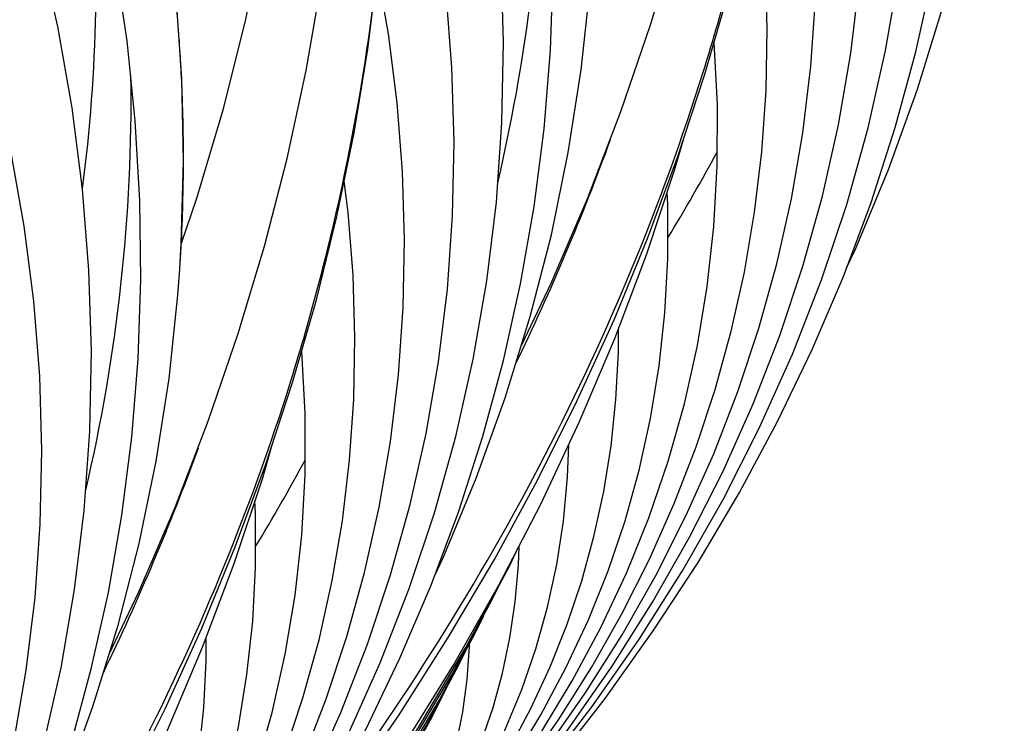
# Model space of a CAD drawing. Units: millimetres. Extents: x 0 to 297, y 0 to 210.
# Drawn here: x 137 to 147, y 159 to 166 of the extents above; entities that cross this region are included whole.
import ezdxf

# ---------------------------------------------------------------- set-up
doc = ezdxf.new("R2010")
doc.units = ezdxf.units.MM
doc.header["$LTSCALE"] = 16.335
doc.layers.get('0').update_dxf_attribs({"linetype": 'CONTINUOUS'})
doc.layers.add('DTM_AXIS', color=7, linetype='CONTINUOUS')

msp = doc.modelspace()

# ---------------------------------------------------------------- linework, layer by layer
at = {"color": 7, "linetype": 'Continuous'}
for points in [[(138.42986, 163.50472), (138.44587, 163.77696), (138.4694, 164.64698), (138.45097, 165.51869), (138.39059, 166.39117), (138.28829, 167.26349), (138.14416, 168.13477), (137.95833, 169.0041), (137.73099, 169.87056), (137.46236, 170.73326), (137.15269, 171.59133), (136.8023, 172.44386), (136.41153, 173.28996), (135.98077, 174.12876), (135.51043, 174.95939), (135.00099, 175.78096), (134.45301, 176.59253), (133.86703, 177.39326), (133.24365, 178.1823), (132.58357, 178.95873), (131.88749, 179.7217), (131.15609, 180.47045), (130.98426, 180.63788)], [(139.44097, 156.97132), (139.61305, 157.19052), (140.1965, 157.98526), (140.74854, 158.79149), (141.26872, 159.60851), (141.75657, 160.43558), (142.21168, 161.27197), (142.63365, 162.11695), (143.02211, 162.96976), (143.3767, 163.82965), (143.69714, 164.69587), (143.98311, 165.56764), (144.23437, 166.44418), (144.4507, 167.32472), (144.63189, 168.20847), (144.77779, 169.09466), (144.88827, 169.9825), (144.96323, 170.8712), (145.00261, 171.75996), (145.00638, 172.64799), (144.97456, 173.53452), (144.9494, 173.9224)], [(135.08119, 153.70829), (135.25327, 153.92749), (135.83672, 154.72223), (136.38877, 155.52846), (136.90894, 156.34548), (137.39679, 157.17255), (137.8519, 158.00894), (138.27387, 158.85392), (138.66233, 159.70673), (139.01693, 160.56663), (139.33736, 161.43284), (139.62333, 162.30461), (139.87459, 163.18115), (140.09092, 164.06169), (140.27211, 164.94544), (140.41801, 165.83163), (140.52849, 166.71947), (140.60345, 167.60817), (140.64283, 168.49693), (140.6466, 169.38496), (140.61478, 170.27149), (140.58962, 170.65937)], [(138.42224, 155.30052), (139.06955, 156.07591), (139.68436, 156.8666), (140.26622, 157.67216), (140.81444, 158.49183), (141.32818, 159.32443), (141.807, 160.16932), (142.25051, 161.02589), (142.6581, 161.89295), (143.02946, 162.76985), (143.36435, 163.65599), (143.66234, 164.55023), (143.75938, 164.88562)], [(134.06246, 152.03749), (134.70977, 152.81289), (135.32458, 153.60357), (135.90644, 154.40913), (136.45466, 155.2288), (136.9684, 156.0614), (137.44722, 156.90629), (137.89073, 157.76286), (138.29832, 158.62992), (138.66968, 159.50682), (139.00457, 160.39296), (139.30256, 161.2872), (139.3996, 161.62259)], [(138.57951, 155.42372), (139.22687, 156.20741), (139.83858, 157.00804), (140.41415, 157.82521), (140.95271, 158.65797), (141.45319, 159.50485), (141.91509, 160.36509), (142.01284, 160.56686)], [(138.6764, 155.47674), (139.27178, 156.19831), (139.83331, 156.93426), (140.36042, 157.6837), (140.85288, 158.44618), (141.31071, 159.22172), (141.73356, 160.0099), (141.81789, 160.18406)], [(138.77107, 155.52717), (139.31356, 156.18533), (139.8252, 156.85667), (140.30547, 157.54036), (140.75419, 158.23604), (141.17145, 158.94388), (141.55691, 159.66356), (141.64002, 159.83554)], [(138.86564, 155.57747), (139.35522, 156.17218), (139.81702, 156.77901), (140.25058, 157.39725), (140.65575, 158.0266), (141.03257, 158.66721), (141.38074, 159.31885), (141.45663, 159.47632)], [(139.00242, 155.6773), (139.47961, 156.26431), (139.92655, 156.86443), (140.34274, 157.4768), (140.72802, 158.10114), (141.08252, 158.73777), (141.25276, 159.07931)]]:
    msp.add_lwpolyline(points, dxfattribs=at)
for centre, radius, start, end in [((124.14295, 168.57249), 18.13162, 346.750169, 0.771325), ((120.65833, 166.53745), 16.88478, 352.581344, 5.297944), ((119.78317, 165.30946), 18.13162, 346.750169, 0.771325), ((126.74087, 174.11244), 19.73704, 328.622617, 331.678832), ((122.38109, 170.84941), 19.73704, 328.622617, 331.678832)]:
    msp.add_arc(centre, radius, start, end, dxfattribs=at)
at = {"layer": 'DTM_AXIS', "color": 7, "linetype": 'Continuous'}
msp.add_line((138.42986, 163.50472), (138.42988, 163.50494), dxfattribs=at)
for points in [[(138.44595, 163.78004), (138.60879, 164.2545), (138.8868, 165.19069), (139.12322, 166.13153), (139.31776, 167.07547), (139.47019, 168.02076), (139.58043, 168.96631), (139.64841, 169.91066), (139.67411, 170.85171), (139.65764, 171.78837), (139.59912, 172.71971), (139.49874, 173.64413), (139.35669, 174.56077), (139.17313, 175.46891), (138.94831, 176.36742), (138.68243, 177.25565), (138.3757, 178.13283), (138.02854, 178.99774), (137.64125, 179.84972), (137.21415, 180.68806), (136.74789, 181.51155), (136.24303, 182.31934), (135.69994, 183.11095), (135.15826, 183.83558)], [(141.54726, 157.40363), (142.04337, 157.9966), (142.54055, 158.64472), (143.0027, 159.3066), (143.42941, 159.98172), (143.82028, 160.66949), (144.17491, 161.36923), (144.493, 162.08045), (144.77428, 162.8026), (145.01844, 163.53503), (145.22525, 164.27729), (145.39447, 165.02885), (145.52579, 165.78888), (145.61901, 166.55687), (145.67385, 167.3322), (145.69002, 168.11365), (145.6673, 168.90055), (145.60543, 169.69189), (145.5043, 170.48574), (145.36386, 171.28083), (145.18406, 172.07607)], [(145.48205, 163.51922), (145.57396, 163.7148), (145.92346, 164.55664), (146.23095, 165.40702), (146.49612, 166.26499), (146.71871, 167.12966), (146.89848, 168.00008), (147.03527, 168.87532), (147.12894, 169.75444), (147.14944, 170.031)], [(141.39693, 157.29112), (141.84502, 157.82741), (142.29735, 158.41778), (142.71797, 159.02099), (143.10653, 159.6366), (143.46262, 160.26409), (143.7858, 160.90282), (144.07577, 161.55238), (144.33223, 162.21233), (144.55484, 162.88204), (144.74339, 163.56114), (144.89761, 164.24918), (145.01723, 164.94535), (145.10203, 165.64919), (145.15177, 166.36015), (145.16618, 167.07706), (145.14504, 167.79927), (145.08809, 168.52588), (144.99524, 169.25501), (144.87944, 169.91157)], [(137.18748, 154.1406), (137.68359, 154.73357), (138.18077, 155.38169), (138.64292, 156.04357), (139.06963, 156.71869), (139.4605, 157.40646), (139.81513, 158.1062), (140.13322, 158.81742), (140.4145, 159.53957), (140.65866, 160.27201), (140.86547, 161.01427), (141.03469, 161.76582), (141.16601, 162.52585), (141.25923, 163.29384), (141.31407, 164.06917), (141.33024, 164.85062), (141.30752, 165.63752), (141.24565, 166.42887), (141.14452, 167.22271), (141.00409, 168.0178), (140.82428, 168.81304)], [(141.64717, 157.65883), (142.055, 158.19202), (142.43433, 158.73708), (142.78485, 159.29366), (143.10617, 159.8613), (143.39785, 160.43944), (143.65961, 161.02772), (143.89114, 161.6258), (144.09209, 162.23309), (144.26224, 162.84929), (144.40136, 163.47404), (144.50913, 164.10654), (144.58537, 164.7464), (144.62984, 165.39315), (144.64228, 166.04568), (144.62247, 166.7034), (144.57017, 167.36549), (144.52752, 167.6994)], [(132.97803, 150.99008), (133.52003, 151.63709), (134.0608, 152.34099), (134.56397, 153.06034), (135.02908, 153.79466), (135.45549, 154.54323), (135.84253, 155.30504), (136.18981, 156.07953), (136.49696, 156.86609), (136.76348, 157.66366), (136.98911, 158.47167), (137.17358, 159.28953), (137.31656, 160.11612), (137.41783, 160.95082), (137.47715, 161.79291), (137.49428, 162.6408), (137.46905, 163.49351), (137.40132, 164.35017), (137.29102, 165.20899), (137.13815, 166.0687), (136.94269, 166.92807)], [(142.03998, 162.69017), (142.35551, 163.35594), (142.74323, 164.25925), (143.09423, 165.17013), (143.40819, 166.08757), (143.6848, 167.0106)], [(133.12837, 151.1026), (133.66642, 151.74182), (134.20951, 152.44004), (134.71808, 153.15212), (135.19175, 153.87764), (135.63001, 154.61594), (136.03231, 155.3662), (136.39836, 156.12789), (136.72786, 156.90049), (137.0204, 157.68311), (137.2758, 158.47523), (137.49386, 159.27635), (137.67432, 160.08556), (137.81705, 160.90237), (137.92188, 161.72618), (137.98863, 162.55584), (138.01719, 163.39059), (138.00746, 164.22984), (137.95935, 165.07239), (137.8728, 165.91734), (137.74775, 166.76379)], [(137.33781, 154.25311), (137.87981, 154.90011), (138.42058, 155.60402), (138.92375, 156.32337), (139.38886, 157.05769), (139.81527, 157.80626), (140.20231, 158.56807), (140.54959, 159.34256), (140.85674, 160.12912), (141.12326, 160.92669), (141.34889, 161.7347), (141.53336, 162.55256), (141.67634, 163.37914), (141.77761, 164.21385), (141.83693, 165.05594), (141.85406, 165.90383), (141.82883, 166.75654)], [(141.12227, 160.25619), (141.21418, 160.45177), (141.56368, 161.29361), (141.87117, 162.14399), (142.13634, 163.00197), (142.35893, 163.86663), (142.5387, 164.73705), (142.67549, 165.61229), (142.76916, 166.49141), (142.78966, 166.76797)], [(137.03715, 154.02809), (137.48524, 154.56438), (137.93757, 155.15475), (138.35819, 155.75796), (138.74675, 156.37357), (139.10284, 157.00106), (139.42602, 157.63979), (139.71599, 158.28935), (139.97245, 158.9493), (140.19506, 159.61901), (140.38361, 160.29811), (140.53783, 160.98615), (140.65745, 161.68232), (140.74225, 162.38616), (140.79199, 163.09712), (140.8064, 163.81403), (140.78526, 164.53624), (140.72831, 165.26285), (140.63546, 165.99199), (140.51966, 166.64854)], [(137.48815, 154.36563), (138.0262, 155.00485), (138.56929, 155.70307), (139.07786, 156.41515), (139.55153, 157.14067), (139.98979, 157.87897), (140.39209, 158.62923), (140.75814, 159.39092), (141.08763, 160.16352), (141.38018, 160.94614), (141.63558, 161.73826), (141.85364, 162.53938), (142.0341, 163.34859), (142.17683, 164.1654), (142.28166, 164.98921), (142.34841, 165.81887), (142.37697, 166.65362)], [(141.69759, 157.51614), (142.23959, 158.16314), (142.78035, 158.86705), (143.28353, 159.5864), (143.74864, 160.32072), (144.17505, 161.06929), (144.56209, 161.8311), (144.90937, 162.60558), (145.21652, 163.39214), (145.48304, 164.18971), (145.70867, 164.99772), (145.89314, 165.81559), (146.03612, 166.64217)], [(141.84793, 157.62866), (142.38598, 158.26788), (142.92907, 158.9661), (143.43764, 159.67818), (143.91131, 160.4037), (144.34957, 161.142), (144.75187, 161.89226), (145.11792, 162.65395), (145.44741, 163.42655), (145.73996, 164.20917), (145.99536, 165.00129), (146.21342, 165.80241), (146.39388, 166.61162)], [(137.6802, 159.42714), (137.99573, 160.09291), (138.38345, 160.99622), (138.73445, 161.9071), (139.04841, 162.82454), (139.32502, 163.74757), (139.56397, 164.6749), (139.76496, 165.60512), (139.92789, 166.53719)], [(141.48468, 157.53461), (141.88099, 158.06073), (142.24635, 158.59976), (142.58042, 159.15133), (142.88276, 159.71494), (143.15286, 160.28993), (143.39042, 160.87598), (143.5951, 161.47271), (143.76649, 162.07937), (143.90436, 162.69563), (144.00843, 163.3211), (144.07835, 163.95474), (144.11386, 164.59609), (144.11463, 165.24442), (144.08037, 165.89795), (144.07967, 165.9045)], [(132.8277, 150.87757), (133.32381, 151.47054), (133.82099, 152.11866), (134.28314, 152.78054), (134.70985, 153.45567), (135.10072, 154.14343), (135.45535, 154.84317), (135.77344, 155.55439), (136.05472, 156.27654), (136.29888, 157.00898), (136.50569, 157.75124), (136.67491, 158.50279), (136.80623, 159.26282), (136.89945, 160.03081), (136.95429, 160.80614), (136.97046, 161.5876), (136.94774, 162.37449), (136.88587, 163.16584), (136.78474, 163.95968), (136.64431, 164.75477), (136.4645, 165.55001)], [(137.28739, 154.3958), (137.69522, 154.92899), (138.07455, 155.47405), (138.42507, 156.03063), (138.74639, 156.59828), (139.03807, 157.17641), (139.29983, 157.76469), (139.53136, 158.36277), (139.73231, 158.97006), (139.90246, 159.58626), (140.04158, 160.21101), (140.14935, 160.84351), (140.22559, 161.48337), (140.27006, 162.13012), (140.2825, 162.78265), (140.26269, 163.44037), (140.21039, 164.10246), (140.16774, 164.43637)], [(141.28608, 157.36511), (141.63431, 157.82902), (141.95522, 158.30451), (142.24855, 158.79131), (142.51391, 159.289), (142.75086, 159.79703), (142.95917, 160.31518), (143.13853, 160.84315), (143.28859, 161.3803), (143.40914, 161.92639), (143.49993, 162.48112), (143.56065, 163.04359), (143.59104, 163.6134), (143.59078, 164.18995), (143.58405, 164.3153)], [(136.76249, 156.99316), (136.8544, 157.18874), (137.2039, 158.03059), (137.51139, 158.88096), (137.77656, 159.73894), (137.99915, 160.6036), (138.17892, 161.47402), (138.31571, 162.34926), (138.40938, 163.22838), (138.42988, 163.50494)], [(141.0845, 157.1918), (141.38481, 157.59334), (141.66147, 158.00514), (141.91426, 158.42703), (142.14287, 158.85868), (142.34692, 159.29964), (142.52621, 159.7498), (142.6805, 160.20895), (142.80948, 160.67654), (142.91297, 161.15239), (142.99075, 161.63633), (143.04253, 162.12757), (143.06806, 162.6258), (143.06756, 162.87067)], [(137.1249, 154.27158), (137.52121, 154.7977), (137.88657, 155.33673), (138.22064, 155.8883), (138.52298, 156.45191), (138.79308, 157.02691), (139.03064, 157.61295), (139.23532, 158.20968), (139.40671, 158.81634), (139.54458, 159.4326), (139.64865, 160.05807), (139.71857, 160.69171), (139.75408, 161.33306), (139.75485, 161.98139), (139.72059, 162.63492), (139.71989, 162.64147)], [(140.91264, 157.0566), (141.1897, 157.43578), (141.44174, 157.82578), (141.6686, 158.22648), (141.87002, 158.63758), (142.04569, 159.05863), (142.19548, 159.48957), (142.31918, 159.93027), (142.41646, 160.38011), (142.48707, 160.83892), (142.53069, 161.30651), (142.54228, 161.64657)], [(136.9263, 154.10208), (137.27453, 154.56599), (137.59544, 155.04148), (137.88877, 155.52828), (138.15413, 156.02597), (138.39109, 156.534), (138.59939, 157.05215), (138.77875, 157.58012), (138.92881, 158.11727), (139.04936, 158.66336), (139.14015, 159.21809), (139.20087, 159.78056), (139.23126, 160.35037), (139.231, 160.92692), (139.22427, 161.05227)], [(141.74234, 158.86932), (141.84198, 159.23297), (141.92012, 159.60499), (141.97658, 159.98527), (142.01106, 160.37377), (142.01724, 160.57594)], [(136.72472, 153.92877), (137.02503, 154.33031), (137.30169, 154.74211), (137.55448, 155.164), (137.78309, 155.59565), (137.98714, 156.03662), (138.16643, 156.48677), (138.32072, 156.94592), (138.4497, 157.41351), (138.55319, 157.88936), (138.63097, 158.3733), (138.68275, 158.86454), (138.70828, 159.36278), (138.70778, 159.60764)], [(140.5176, 156.72113), (140.70715, 156.9913), (140.87689, 157.27142), (141.02682, 157.56185), (141.15667, 157.86255), (141.26601, 158.17301), (141.35475, 158.49342), (141.42274, 158.82409), (141.46953, 159.16427), (141.49477, 159.51389), (141.49507, 159.5481)], [(140.70541, 156.87612), (140.92966, 157.18532), (141.13353, 157.50383), (141.31695, 157.83168), (141.47972, 158.16872), (141.62154, 158.51457), (141.74234, 158.86932)]]:
    msp.add_lwpolyline(points, dxfattribs=at)
for centre, radius, start, end in [((120.61341, 164.6658), 17.85529, 4.018185, 4.351643), ((120.67656, 164.66994), 17.79201, 1.814669, 4.019122), ((120.74509, 164.67243), 17.72343, 0.864135, 1.81364), ((120.78659, 164.67301), 17.68193, 359.171407, 0.864303), ((118.69094, 173.74222), 25.8619, 334.230968, 339.952593), ((120.82283, 164.67257), 17.64569, 357.726329, 359.171129), ((120.84163, 164.67187), 17.62687, 356.204149, 357.726179), ((114.33116, 170.47919), 25.8619, 334.230968, 339.952593)]:
    msp.add_arc(centre, radius, start, end, dxfattribs=at)
for points, knots in [([(138.41722, 166.02061), (138.32438, 167.24076), (137.87711, 169.71192), (136.47604, 173.29201), (134.37281, 176.72536), (132.58278, 178.81536), (131.59568, 179.81947)], [0, 0, 0, 0, 0.23389978, 0.47628018, 0.73085597, 1, 1, 1, 1]), ([(139.87992, 157.68916), (140.78397, 158.9058), (142.38004, 161.43317), (143.80494, 164.85605), (144.53948, 167.64097), (144.88809, 169.73242), (145.03617, 171.83047), (145.00052, 173.22799), (144.94936, 173.9224)], [0, 0, 0, 0, 0.26188895, 0.51391808, 0.63712406, 0.75890059, 0.87969799, 1, 1, 1, 1]), ([(135.52014, 154.42613), (136.42419, 155.64277), (138.02026, 158.17014), (139.44516, 161.59302), (140.1797, 164.37794), (140.52831, 166.46939), (140.67639, 168.56744), (140.64074, 169.96496), (140.58958, 170.65937)], [0, 0, 0, 0, 0.26188895, 0.51391808, 0.63712406, 0.75890059, 0.87969799, 1, 1, 1, 1])]:
    msp.add_open_spline(points, degree=3, knots=knots, dxfattribs=at)

doc.saveas('drawing.dxf')
